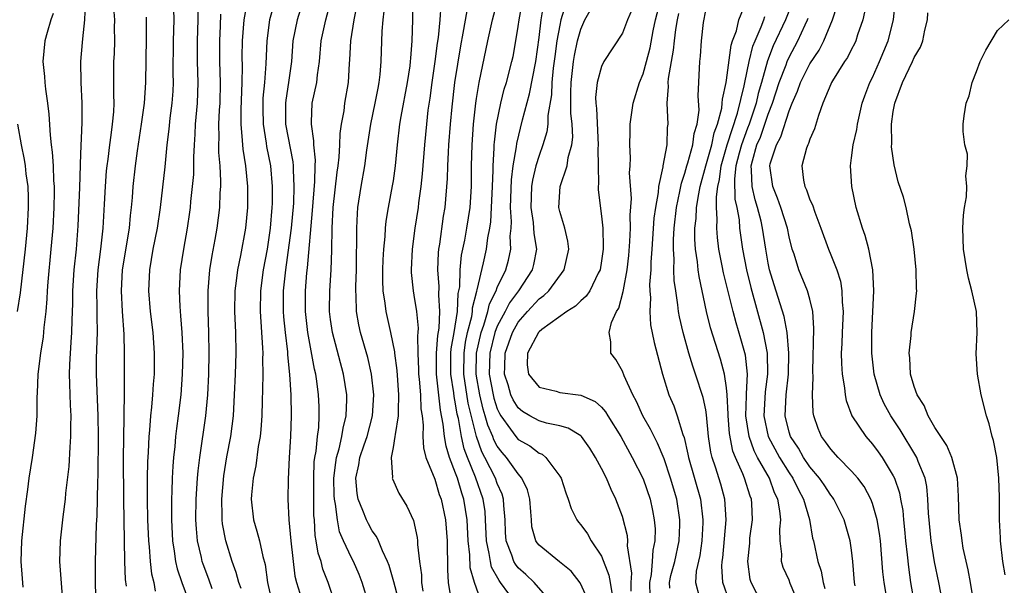
# Model space of a CAD drawing. Units: inches. Extents: x 2619000 to 2622000, y 1491000 to 1494000.
# Drawn here: x 2619161 to 2619256, y 1491047 to 1491101 of the extents above; entities that cross this region are included whole.
import ezdxf

# ---------------------------------------------------------------- set-up
doc = ezdxf.new("R2010")
doc.units = ezdxf.units.IN
doc.header["$MEASUREMENT"] = 0
doc.layers.add('LD26191491_2ft', color=232, linetype='Continuous')

msp = doc.modelspace()

# ---------------------------------------------------------------- linework, layer by layer
at = {"layer": 'LD26191491_2ft'}
for points, elevation in [([(2619178.239, 1491104.239), (2619178.258, 1491101), (2619178.187, 1491099), (2619178.187, 1491097), (2619178.259, 1491095), (2619178.199, 1491093), (2619178.016, 1491091), (2619177.977, 1491090.023), (2619177.898, 1491089), (2619177.837, 1491087.837), (2619177.847, 1491087), (2619177.831, 1491086.169), (2619177.729, 1491085), (2619177.559, 1491083.559), (2619177.509, 1491083), (2619177.446, 1491082.554), (2619177.221, 1491081), (2619176.88, 1491079), (2619176.578, 1491077), (2619176.466, 1491075), (2619176.515, 1491073.485), (2619176.596, 1491072.596), (2619176.709, 1491071), (2619176.803, 1491069), (2619176.77, 1491067), (2619176.62, 1491065), (2619176.381, 1491063), (2619176.214, 1491061.786), (2619176.127, 1491061), (2619176.045, 1491060.045), (2619175.923, 1491059), (2619175.848, 1491058.152), (2619175.79, 1491057), (2619175.76, 1491055.76), (2619175.72, 1491055), (2619175.719, 1491053), (2619175.818, 1491051), (2619175.99, 1491050.01), (2619176.122, 1491049), (2619176.285, 1491048.285), (2619176.716, 1491047), (2619177.455, 1491045)], 8128), ([(2619175.901, 1491103), (2619175.957, 1491101), (2619175.887, 1491099), (2619175.857, 1491095.857), (2619175.88, 1491095), (2619175.844, 1491094.156), (2619175.762, 1491093), (2619175.582, 1491091.582), (2619175.479, 1491090.521), (2619175.297, 1491089), (2619175.095, 1491086.905), (2619174.638, 1491083), (2619174.349, 1491081), (2619173.953, 1491079), (2619173.606, 1491077), (2619173.527, 1491075), (2619173.695, 1491073), (2619173.925, 1491071), (2619174.074, 1491069), (2619174.072, 1491068.072), (2619174.06, 1491067), (2619173.972, 1491066.028), (2619173.914, 1491065), (2619173.819, 1491063.819), (2619173.724, 1491063), (2619173.627, 1491061.627), (2619173.559, 1491061), (2619173.49, 1491059.49), (2619173.429, 1491058.571), (2619173.403, 1491057), (2619173.403, 1491055), (2619173.437, 1491053), (2619173.509, 1491051), (2619173.58, 1491050.42), (2619173.68, 1491049), (2619173.817, 1491047.817), (2619174.021, 1491047), (2619174.155, 1491046.156)], 8126), ([(2619182.403, 1491046.403), (2619182.18, 1491047), (2619181.95, 1491047.95), (2619181.56, 1491049), (2619180.942, 1491051), (2619180.636, 1491052.636), (2619180.599, 1491053), (2619180.601, 1491053.399), (2619180.547, 1491055), (2619180.754, 1491057.246), (2619181.055, 1491059.055), (2619181.416, 1491061), (2619181.671, 1491063), (2619181.791, 1491065), (2619181.878, 1491067), (2619181.944, 1491069), (2619181.906, 1491071), (2619181.808, 1491073), (2619181.835, 1491075), (2619181.969, 1491075.969), (2619182.088, 1491077), (2619182.375, 1491078.375), (2619182.868, 1491081), (2619183.058, 1491083), (2619183.049, 1491085), (2619182.853, 1491087), (2619182.598, 1491088.598), (2619182.564, 1491089), (2619182.555, 1491089.444), (2619182.406, 1491091), (2619182.412, 1491092.412), (2619182.512, 1491095), (2619182.54, 1491096.54), (2619182.527, 1491097.473), (2619182.553, 1491099), (2619182.699, 1491101), (2619183.046, 1491102.955)], 8132), ([(2619188.414, 1491103), (2619187.785, 1491101), (2619187.385, 1491099), (2619187.239, 1491097), (2619186.966, 1491095), (2619186.689, 1491093.311), (2619186.658, 1491093), (2619186.687, 1491091), (2619187.379, 1491087.379), (2619187.411, 1491087), (2619187.404, 1491086.596), (2619187.483, 1491085), (2619187.425, 1491083.425), (2619187.21, 1491081), (2619187, 1491079.386), (2619186.659, 1491077), (2619186.458, 1491075), (2619186.452, 1491073), (2619186.488, 1491072.488), (2619186.632, 1491071), (2619186.851, 1491069.149), (2619186.862, 1491068.862), (2619187.05, 1491066.949), (2619187.171, 1491065), (2619187.212, 1491063), (2619187.141, 1491061), (2619187.019, 1491059), (2619186.912, 1491056.912), (2619186.902, 1491055), (2619187.006, 1491053), (2619187.174, 1491051), (2619187.582, 1491047.582), (2619187.729, 1491047), (2619188.033, 1491045.967)], 8136), ([(2619191.447, 1491045), (2619190.764, 1491047), (2619190.268, 1491048.268), (2619190.089, 1491049), (2619189.807, 1491049.807), (2619189.616, 1491051), (2619189.517, 1491051.517), (2619189.445, 1491053), (2619189.406, 1491053.406), (2619189.38, 1491057), (2619189.437, 1491058.563), (2619189.489, 1491059), (2619189.613, 1491059.613), (2619189.737, 1491061), (2619189.856, 1491061.856), (2619189.915, 1491063), (2619189.898, 1491063.898), (2619189.851, 1491065), (2619189.682, 1491066.318), (2619189.579, 1491067), (2619189.465, 1491067.465), (2619188.807, 1491071), (2619188.589, 1491073), (2619188.599, 1491075), (2619188.733, 1491076.733), (2619188.789, 1491077.211), (2619189.278, 1491082.722), (2619189.49, 1491085.49), (2619189.513, 1491087), (2619189.537, 1491087.537), (2619189.392, 1491089), (2619189.401, 1491089.401), (2619189.156, 1491091), (2619189.176, 1491091.176), (2619189.244, 1491093), (2619189.668, 1491095), (2619189.739, 1491095.739), (2619189.924, 1491097), (2619190.101, 1491099), (2619190.528, 1491101), (2619191.041, 1491102.959)], 8138), ([(2619198.907, 1491102.907), (2619198.872, 1491101), (2619198.809, 1491099), (2619198.652, 1491097.348), (2619198.64, 1491097), (2619198.593, 1491096.593), (2619198.349, 1491095), (2619197.74, 1491091.74), (2619197.626, 1491091), (2619197.399, 1491089), (2619197.21, 1491087), (2619197, 1491085.565), (2619196.922, 1491085.078), (2619196.523, 1491083), (2619196.308, 1491081.692), (2619196.246, 1491081), (2619196.209, 1491080.209), (2619196.076, 1491079), (2619196.016, 1491077.984), (2619195.978, 1491077), (2619195.971, 1491075.971), (2619196.011, 1491075), (2619196.204, 1491073.796), (2619196.286, 1491073), (2619196.752, 1491071), (2619197.13, 1491069.13), (2619197.134, 1491069), (2619197.348, 1491067.348), (2619197.52, 1491065), (2619197.469, 1491063.469), (2619197.494, 1491063), (2619197.185, 1491061.185), (2619197.18, 1491061), (2619197, 1491059.965), (2619196.803, 1491059), (2619196.928, 1491057.072), (2619196.911, 1491057), (2619196.93, 1491056.93), (2619197.551, 1491055.551), (2619198.324, 1491054.324), (2619198.946, 1491052.946), (2619199.317, 1491051.317), (2619199.353, 1491051), (2619199.354, 1491050.646), (2619199.546, 1491049), (2619199.725, 1491047.725), (2619199.738, 1491047), (2619199.856, 1491046.144)], 8144), ([(2619208.115, 1491045.885), (2619207.317, 1491047), (2619207.176, 1491047.176), (2619206.454, 1491048.454), (2619206.33, 1491049), (2619206.232, 1491049.768), (2619205.953, 1491051), (2619205.88, 1491053), (2619205.818, 1491053.818), (2619205.647, 1491055), (2619204.907, 1491057.093), (2619204.131, 1491059), (2619203.825, 1491059.825), (2619203.567, 1491061), (2619203.267, 1491062.733), (2619203.162, 1491063.162), (2619203, 1491064.145), (2619202.849, 1491064.849), (2619202.812, 1491065.188), (2619202.531, 1491067), (2619202.544, 1491069), (2619202.577, 1491069.423), (2619202.859, 1491071), (2619203.176, 1491073), (2619203.257, 1491074.743), (2619203.322, 1491075), (2619203.392, 1491075.392), (2619203.426, 1491077), (2619203.569, 1491078.431), (2619203.87, 1491079.87), (2619204.082, 1491081), (2619204.401, 1491083), (2619204.521, 1491085), (2619204.529, 1491087), (2619204.586, 1491089), (2619204.729, 1491091), (2619204.935, 1491093), (2619205, 1491093.469), (2619205.245, 1491095), (2619206.086, 1491099), (2619206.532, 1491101), (2619207.049, 1491102.951)], 8150), ([(2619212.261, 1491045), (2619210.546, 1491047), (2619209.752, 1491047.752), (2619209, 1491048.41), (2619208.736, 1491048.737), (2619208.589, 1491049), (2619208.394, 1491049.606), (2619207.847, 1491051), (2619207.796, 1491051.796), (2619207.751, 1491053), (2619207.625, 1491054.375), (2619207.603, 1491055), (2619207.461, 1491055.461), (2619207, 1491056.486), (2619206.825, 1491057), (2619205.814, 1491059), (2619205.526, 1491059.526), (2619204.993, 1491060.993), (2619204.207, 1491064.207), (2619203.779, 1491067), (2619203.803, 1491069), (2619203.951, 1491070.049), (2619204.153, 1491071), (2619204.544, 1491072.544), (2619204.615, 1491073), (2619204.632, 1491073.368), (2619205.032, 1491074.968), (2619205.076, 1491075.076), (2619205.683, 1491077.683), (2619205.966, 1491079), (2619206.097, 1491080.097), (2619206.273, 1491081), (2619206.366, 1491081.634), (2619206.456, 1491083), (2619206.546, 1491085), (2619206.592, 1491086.592), (2619206.591, 1491087), (2619206.694, 1491088.694), (2619206.701, 1491089), (2619206.72, 1491089.28), (2619206.933, 1491091), (2619207.329, 1491093), (2619207.654, 1491094.346), (2619207.866, 1491095), (2619208.396, 1491097), (2619208.505, 1491097.495), (2619208.777, 1491099), (2619209, 1491100.375), (2619209.081, 1491101), (2619209.434, 1491103)], 8152), ([(2619213.691, 1491103), (2619213.108, 1491101), (2619213, 1491100.508), (2619212.726, 1491099), (2619212.51, 1491097.49), (2619212.372, 1491096.372), (2619212.231, 1491095), (2619212.188, 1491093.812), (2619211.838, 1491091.838), (2619211.837, 1491091), (2619211.755, 1491090.245), (2619211.379, 1491089), (2619211, 1491087.993), (2619210.704, 1491087), (2619210.366, 1491085.634), (2619210.284, 1491085), (2619210.211, 1491083), (2619210.442, 1491081.559), (2619210.51, 1491080.51), (2619210.768, 1491079), (2619210.487, 1491077.513), (2619210.358, 1491077), (2619209.026, 1491075), (2619208.164, 1491073.836), (2619207.741, 1491073), (2619207, 1491071.601), (2619206.774, 1491071), (2619206.277, 1491069), (2619206.228, 1491067), (2619206.597, 1491065), (2619206.674, 1491064.674), (2619207, 1491063.677), (2619207.21, 1491063.21), (2619207.341, 1491063), (2619208.276, 1491061.724), (2619208.775, 1491061), (2619209, 1491060.729), (2619210.106, 1491060.106), (2619211, 1491059.413), (2619211.301, 1491059.301), (2619211.668, 1491059), (2619213, 1491057.214), (2619213.13, 1491057), (2619213.588, 1491055.588), (2619213.814, 1491055), (2619214.09, 1491054.09), (2619214.626, 1491053), (2619214.78, 1491052.78), (2619215, 1491052.521), (2619215.647, 1491051.647), (2619216.004, 1491051), (2619217, 1491049.507), (2619217.708, 1491047.707), (2619217.815, 1491047), (2619217.999, 1491046.001)], 8156), ([(2619219.855, 1491046.145), (2619219.83, 1491047), (2619219.897, 1491047.897), (2619219.494, 1491050.506), (2619219.521, 1491051), (2619219.481, 1491051.481), (2619219, 1491053.332), (2619218.375, 1491055), (2619217.912, 1491055.912), (2619217.468, 1491057), (2619217, 1491057.935), (2619216.432, 1491059), (2619215.878, 1491059.878), (2619215.069, 1491061), (2619215, 1491061.069), (2619213.813, 1491061.813), (2619213, 1491062.028), (2619211.71, 1491062.29), (2619211, 1491062.514), (2619210.132, 1491063), (2619209.421, 1491063.422), (2619209, 1491063.756), (2619208.521, 1491064.521), (2619208.305, 1491065), (2619208.033, 1491065.967), (2619207.7, 1491067), (2619207.706, 1491067.706), (2619207.755, 1491069), (2619208.448, 1491071), (2619209, 1491071.982), (2619209.893, 1491073), (2619211, 1491074.212), (2619211.462, 1491074.538), (2619211.934, 1491075), (2619213.421, 1491077), (2619213.851, 1491079), (2619213.761, 1491079.761), (2619213.466, 1491081), (2619213, 1491082.627), (2619212.915, 1491083), (2619213.027, 1491085.027), (2619213.692, 1491087), (2619213.804, 1491087.804), (2619214.148, 1491089), (2619214.237, 1491089.763), (2619214.186, 1491091), (2619214.06, 1491092.06), (2619214.045, 1491094.045), (2619214.082, 1491095), (2619214.312, 1491097), (2619214.405, 1491097.595), (2619214.696, 1491099), (2619215, 1491100.127), (2619215.399, 1491101), (2619216.503, 1491103)], 8158), ([(2619223.542, 1491046.458), (2619223.511, 1491047), (2619223.667, 1491047.667), (2619224.021, 1491049), (2619224.443, 1491051), (2619224.522, 1491052.522), (2619224.53, 1491053), (2619224.225, 1491055), (2619223.627, 1491057), (2619223, 1491058.865), (2619222.375, 1491060.375), (2619222.039, 1491061), (2619221.712, 1491061.712), (2619220.973, 1491063), (2619220.367, 1491064.367), (2619220.012, 1491065), (2619219.171, 1491066.829), (2619219, 1491067.277), (2619218.387, 1491068.387), (2619217.905, 1491069), (2619217.901, 1491070.098), (2619217.732, 1491071), (2619217.961, 1491071.962), (2619218.438, 1491073), (2619218.66, 1491073.34), (2619219.086, 1491074.914), (2619219.099, 1491075.099), (2619219.457, 1491077), (2619219.611, 1491078.389), (2619219.72, 1491079.72), (2619219.772, 1491081), (2619219.746, 1491082.254), (2619219.863, 1491083.863), (2619219.688, 1491086.312), (2619219.738, 1491087), (2619219.772, 1491087.772), (2619219.719, 1491089), (2619219.74, 1491090.26), (2619219.763, 1491091), (2619220.021, 1491093), (2619220.646, 1491095), (2619221, 1491095.815), (2619221.33, 1491097), (2619221.667, 1491098.333), (2619221.963, 1491099.963), (2619222.179, 1491101), (2619222.685, 1491103)], 8162), ([(2619232.399, 1491045), (2619231.351, 1491047), (2619231.277, 1491047.277), (2619231.042, 1491049), (2619231.219, 1491050.78), (2619231.247, 1491051.247), (2619231.476, 1491053), (2619231.419, 1491054.581), (2619231.384, 1491055), (2619231.27, 1491055.27), (2619230.731, 1491057), (2619230.565, 1491057.435), (2619229.847, 1491059), (2619229.598, 1491059.598), (2619229.287, 1491061.287), (2619229.159, 1491063), (2619229.163, 1491063.163), (2619229.07, 1491065), (2619229, 1491065.673), (2619228.801, 1491067), (2619228.42, 1491068.42), (2619227.449, 1491071.449), (2619227.068, 1491073), (2619226.367, 1491076.367), (2619226.287, 1491077), (2619226.222, 1491077.778), (2619226.031, 1491079), (2619225.963, 1491079.963), (2619225.969, 1491081), (2619226.074, 1491081.926), (2619226.121, 1491083), (2619226.323, 1491084.323), (2619226.457, 1491085), (2619227.004, 1491087), (2619227.575, 1491089), (2619227.822, 1491090.178), (2619228.137, 1491091), (2619228.543, 1491092.543), (2619228.592, 1491093), (2619228.602, 1491093.398), (2619228.966, 1491095), (2619229, 1491095.213), (2619229.433, 1491098.567), (2619229.576, 1491099), (2619229.949, 1491099.949), (2619230.191, 1491101), (2619230.986, 1491102.986)], 8168), ([(2619249.757, 1491045), (2619249.38, 1491047), (2619248.961, 1491048.961), (2619248.621, 1491051), (2619248.371, 1491053.63), (2619248.326, 1491055), (2619248.208, 1491056.209), (2619248.046, 1491057), (2619247.383, 1491058.617), (2619247.249, 1491059), (2619247.165, 1491059.165), (2619245.65, 1491061.65), (2619244.773, 1491063), (2619244.136, 1491064.136), (2619243.735, 1491065), (2619243.157, 1491067), (2619242.951, 1491069), (2619242.954, 1491071), (2619243.124, 1491075), (2619243.035, 1491077), (2619242.667, 1491079), (2619242.3, 1491080.3), (2619242.046, 1491081), (2619241.448, 1491083), (2619241.015, 1491085), (2619240.882, 1491087), (2619241, 1491087.76), (2619241.155, 1491089), (2619241.501, 1491090.498), (2619241.56, 1491091), (2619242.023, 1491093), (2619242.269, 1491093.731), (2619242.757, 1491095), (2619243, 1491095.487), (2619243.666, 1491097), (2619244.505, 1491099), (2619245.017, 1491101), (2619245.197, 1491103)], 8180), ([(2619167.459, 1491102.542), (2619167.388, 1491101), (2619167.186, 1491099.186), (2619167.17, 1491098.83), (2619167.009, 1491097), (2619167.023, 1491095), (2619167.129, 1491093), (2619167.141, 1491091.141), (2619167, 1491088.161), (2619166.904, 1491084.903), (2619166.752, 1491081.248), (2619166.579, 1491079), (2619166.37, 1491077), (2619166.237, 1491075), (2619166.232, 1491073.768), (2619166.163, 1491072.163), (2619166.149, 1491071), (2619166.062, 1491070.062), (2619165.93, 1491067.93), (2619165.901, 1491067), (2619165.949, 1491066.051), (2619166.003, 1491064.003), (2619166.062, 1491063), (2619166.041, 1491062.041), (2619166.049, 1491061), (2619165.968, 1491059.967), (2619165.886, 1491058.113), (2619165.572, 1491055.572), (2619165.525, 1491055), (2619165.297, 1491053.297), (2619165.043, 1491051), (2619164.988, 1491049), (2619165.261, 1491045.261)], 8120), ([(2619185.536, 1491102.464), (2619185.122, 1491101), (2619184.865, 1491099), (2619184.789, 1491096.79), (2619184.656, 1491095), (2619184.508, 1491093.492), (2619184.486, 1491092.486), (2619184.517, 1491091), (2619184.825, 1491089.175), (2619184.863, 1491088.863), (2619185.221, 1491087), (2619185.388, 1491085), (2619185.386, 1491083.386), (2619185.371, 1491083), (2619185.204, 1491081), (2619184.899, 1491079), (2619184.523, 1491077), (2619184.269, 1491075), (2619184.243, 1491073), (2619184.479, 1491069.521), (2619184.493, 1491069), (2619184.476, 1491068.476), (2619184.492, 1491067), (2619184.476, 1491065.524), (2619184.426, 1491064.426), (2619184.394, 1491063), (2619184.306, 1491061.694), (2619184.229, 1491061), (2619184.061, 1491060.061), (2619183.818, 1491058.182), (2619183.568, 1491057), (2619183.396, 1491055.396), (2619183.373, 1491055), (2619183.604, 1491053), (2619183.933, 1491051.933), (2619184.17, 1491051), (2619184.501, 1491049.499), (2619184.719, 1491048.719), (2619184.955, 1491047), (2619185.377, 1491045)], 8134), ([(2619194.632, 1491045), (2619194.022, 1491047), (2619193.741, 1491047.741), (2619193.197, 1491049), (2619193, 1491049.363), (2619192.235, 1491051), (2619191.861, 1491051.862), (2619191.647, 1491053), (2619191.485, 1491054.515), (2619191.374, 1491055), (2619191.351, 1491055.351), (2619191.316, 1491057), (2619191.488, 1491058.512), (2619191.573, 1491059), (2619191.817, 1491059.817), (2619192.081, 1491061), (2619192.19, 1491061.81), (2619192.492, 1491063), (2619192.55, 1491064.55), (2619192.542, 1491065), (2619192.244, 1491067), (2619191.18, 1491071), (2619191, 1491072.239), (2619190.902, 1491073), (2619190.902, 1491073.098), (2619190.921, 1491075), (2619191.042, 1491077), (2619191.103, 1491078.897), (2619191.143, 1491081), (2619191.259, 1491083), (2619191.621, 1491086.38), (2619191.72, 1491087), (2619191.826, 1491087.826), (2619191.889, 1491089), (2619191.914, 1491090.086), (2619192.046, 1491091), (2619192.287, 1491092.287), (2619192.373, 1491093), (2619192.715, 1491095), (2619192.808, 1491096.808), (2619192.84, 1491097.16), (2619192.926, 1491099), (2619193.251, 1491101), (2619193.55, 1491102.45)], 8140), ([(2619201.568, 1491102.432), (2619201.472, 1491101), (2619201.32, 1491099.32), (2619201.232, 1491098.768), (2619201.012, 1491097), (2619200.713, 1491095), (2619200.511, 1491093.489), (2619200.34, 1491092.34), (2619200.193, 1491091), (2619200.006, 1491089), (2619199.784, 1491086.216), (2619199.646, 1491085), (2619199.431, 1491083.431), (2619199.388, 1491083), (2619199.08, 1491081), (2619198.813, 1491079), (2619198.73, 1491077), (2619198.741, 1491076.741), (2619198.925, 1491075), (2619199, 1491074.589), (2619199.235, 1491073), (2619199.396, 1491071.396), (2619199.375, 1491071), (2619199.336, 1491070.664), (2619199.376, 1491069), (2619199.438, 1491067.438), (2619199.439, 1491067), (2619199.503, 1491066.497), (2619199.618, 1491065), (2619199.672, 1491063.673), (2619199.782, 1491063), (2619199.891, 1491062.109), (2619199.864, 1491061), (2619199.914, 1491059.914), (2619200.154, 1491059), (2619201, 1491056.91), (2619201.433, 1491055.433), (2619201.606, 1491055), (2619202.022, 1491053), (2619202.174, 1491051), (2619202.218, 1491048.218), (2619202.289, 1491047), (2619202.603, 1491045)], 8146), ([(2619215.842, 1491045), (2619214.958, 1491046.958), (2619214.073, 1491048.073), (2619212.983, 1491048.982), (2619211, 1491050.588), (2619210.813, 1491050.813), (2619210.692, 1491051), (2619210.327, 1491052.327), (2619210.266, 1491053), (2619210.229, 1491053.771), (2619210.125, 1491055), (2619209.884, 1491055.884), (2619209.367, 1491057), (2619209, 1491057.41), (2619207.886, 1491059), (2619207.468, 1491059.468), (2619207, 1491060.081), (2619206.674, 1491060.674), (2619206.556, 1491061), (2619206.084, 1491062.084), (2619205.84, 1491063), (2619205.633, 1491063.633), (2619205.31, 1491065), (2619204.963, 1491067), (2619204.999, 1491069), (2619205.443, 1491071), (2619205.71, 1491071.71), (2619206.095, 1491073), (2619206.258, 1491073.742), (2619206.883, 1491075), (2619207, 1491075.32), (2619207.816, 1491077), (2619208.064, 1491077.936), (2619208.304, 1491079), (2619208.236, 1491080.236), (2619208.315, 1491081), (2619208.358, 1491081.642), (2619208.277, 1491083), (2619208.36, 1491085.64), (2619208.524, 1491087), (2619208.829, 1491088.829), (2619208.858, 1491089.142), (2619209.413, 1491091.413), (2619210.097, 1491093.903), (2619210.683, 1491097), (2619211, 1491099.317), (2619211.209, 1491101), (2619211.452, 1491102.548)], 8154), ([(2619219.955, 1491102.045), (2619219.486, 1491101), (2619219, 1491099.729), (2619217.237, 1491097), (2619217, 1491096.535), (2619216.582, 1491095), (2619216.434, 1491093.566), (2619216.446, 1491093), (2619216.515, 1491092.515), (2619216.682, 1491089), (2619216.644, 1491088.644), (2619216.666, 1491087), (2619216.719, 1491085.281), (2619216.672, 1491085), (2619216.678, 1491084.678), (2619217, 1491082.161), (2619217.12, 1491081), (2619217.16, 1491079.16), (2619217.153, 1491079), (2619217, 1491077.86), (2619216.856, 1491077), (2619216.677, 1491076.677), (2619215.87, 1491075), (2619215.531, 1491074.469), (2619215, 1491074.024), (2619214.49, 1491073.51), (2619213.666, 1491073), (2619211.273, 1491071.273), (2619211, 1491071.062), (2619210.946, 1491071), (2619209.897, 1491069), (2619209.879, 1491067.88), (2619209.997, 1491067), (2619211, 1491065.757), (2619212.639, 1491065.361), (2619213, 1491065.246), (2619215, 1491064.99), (2619216.374, 1491064.373), (2619217, 1491063.815), (2619217.388, 1491063.388), (2619217.607, 1491063), (2619218.839, 1491061), (2619219.95, 1491059), (2619221, 1491056.929), (2619221.662, 1491055), (2619221.899, 1491053.899), (2619222.062, 1491053), (2619222.133, 1491052.134), (2619222.113, 1491051), (2619221.913, 1491050.088), (2619221.866, 1491049), (2619221.756, 1491047.756), (2619221.595, 1491047), (2619221.636, 1491045.636)], 8160), ([(2619235.333, 1491102.667), (2619234.647, 1491101), (2619233.479, 1491098.521), (2619232.916, 1491097.085), (2619232.353, 1491095), (2619232.048, 1491093.952), (2619231.826, 1491093), (2619231.155, 1491091), (2619231, 1491090.618), (2619230.419, 1491089), (2619230.199, 1491088.199), (2619229.898, 1491087), (2619229.761, 1491085.761), (2619229.805, 1491083.805), (2619229.991, 1491083), (2619230.194, 1491081.806), (2619230.248, 1491081), (2619230.328, 1491080.328), (2619230.52, 1491079), (2619230.912, 1491077), (2619231.318, 1491075.318), (2619232.522, 1491071), (2619232.912, 1491069), (2619232.943, 1491067), (2619232.704, 1491065.296), (2619232.682, 1491064.682), (2619232.579, 1491063), (2619232.983, 1491061), (2619234.07, 1491059), (2619235, 1491057.506), (2619235.353, 1491057), (2619235.89, 1491055.89), (2619236.393, 1491055), (2619236.974, 1491053.026), (2619237.262, 1491051.261), (2619237.334, 1491051), (2619237.761, 1491049), (2619238.085, 1491048.085), (2619238.262, 1491047), (2619238.425, 1491046.425)], 8172), ([(2619244.337, 1491045.663), (2619244.111, 1491047), (2619244.005, 1491048.005), (2619243.772, 1491051), (2619243.686, 1491051.686), (2619243.456, 1491053), (2619243, 1491054.587), (2619242.842, 1491055), (2619242.196, 1491056.196), (2619241.594, 1491057), (2619241, 1491057.689), (2619239.711, 1491059), (2619239, 1491059.782), (2619238.507, 1491060.507), (2619238.118, 1491061), (2619237.788, 1491061.787), (2619237.363, 1491063), (2619237.308, 1491063.308), (2619237.245, 1491065), (2619237.309, 1491066.691), (2619237.284, 1491067.284), (2619237.386, 1491071.386), (2619237.289, 1491073), (2619237, 1491074.186), (2619236.773, 1491075), (2619235.942, 1491077), (2619235.48, 1491078.52), (2619235.31, 1491079), (2619235, 1491080.187), (2619234.836, 1491081), (2619234.217, 1491083), (2619233.899, 1491083.899), (2619233.432, 1491085), (2619233.14, 1491087), (2619233.189, 1491087.189), (2619233.786, 1491089), (2619234.219, 1491089.781), (2619235, 1491092.277), (2619235.286, 1491093), (2619235.823, 1491094.177), (2619236.101, 1491095), (2619237, 1491096.795), (2619237.887, 1491098.113), (2619238.348, 1491099), (2619239.168, 1491101), (2619239.623, 1491102.377)], 8176), ([(2619164.384, 1491101.616), (2619164.162, 1491101), (2619163.785, 1491099.785), (2619163.582, 1491099), (2619163.397, 1491097), (2619163.558, 1491095.558), (2619163.584, 1491095), (2619163.651, 1491094.349), (2619163.844, 1491093), (2619163.965, 1491091.964), (2619164.074, 1491089.926), (2619164.183, 1491089), (2619164.293, 1491088.293), (2619164.369, 1491087), (2619164.417, 1491085.583), (2619164.474, 1491085), (2619164.478, 1491084.478), (2619164.441, 1491083), (2619164.327, 1491081), (2619164.159, 1491079), (2619163.858, 1491075.858), (2619163.801, 1491075), (2619163.776, 1491074.224), (2619163.666, 1491073), (2619163.481, 1491071.481), (2619163.41, 1491070.59), (2619163.146, 1491069), (2619162.903, 1491067), (2619162.845, 1491065.155), (2619162.819, 1491064.819), (2619162.807, 1491063), (2619162.689, 1491061.312), (2619162.367, 1491059), (2619162.047, 1491057), (2619161.904, 1491055.904), (2619161.673, 1491054.327), (2619161.339, 1491051), (2619161.278, 1491049), (2619161.386, 1491047.386), (2619161.475, 1491046.525)], 8118), ([(2619168.515, 1491044.515), (2619168.439, 1491047), (2619168.439, 1491048.439), (2619168.425, 1491049), (2619168.543, 1491052.543), (2619168.611, 1491053.389), (2619168.658, 1491056.658), (2619168.695, 1491057.305), (2619168.717, 1491061), (2619168.703, 1491063), (2619168.527, 1491067), (2619168.54, 1491068.54), (2619168.619, 1491071), (2619168.587, 1491072.587), (2619168.593, 1491073.407), (2619168.562, 1491075), (2619168.697, 1491077), (2619168.96, 1491079), (2619169.179, 1491081), (2619169.269, 1491082.731), (2619169.313, 1491083.313), (2619169.388, 1491085), (2619169.5, 1491086.5), (2619169.55, 1491087), (2619169.644, 1491087.645), (2619169.809, 1491089), (2619169.954, 1491089.954), (2619170.08, 1491091), (2619170.187, 1491092.187), (2619170.219, 1491093), (2619170.194, 1491093.806), (2619170.208, 1491095), (2619170.203, 1491097), (2619170.247, 1491097.753), (2619170.29, 1491099), (2619170.276, 1491100.276), (2619170.299, 1491101), (2619170.23, 1491101.77)], 8122), ([(2619173.285, 1491101.285), (2619173.302, 1491099.302), (2619173.226, 1491095), (2619173.092, 1491093), (2619172.828, 1491091), (2619172.445, 1491088.445), (2619172.253, 1491087), (2619172.035, 1491085), (2619171.963, 1491083.963), (2619171.871, 1491083), (2619171.771, 1491082.23), (2619171.658, 1491081), (2619170.998, 1491077), (2619170.902, 1491075), (2619171.006, 1491073), (2619171.154, 1491070.846), (2619171.194, 1491069), (2619171.189, 1491065), (2619171.168, 1491063.168), (2619171.145, 1491062.855), (2619171.079, 1491058.921), (2619171.113, 1491055), (2619171.223, 1491049), (2619171.275, 1491047.275), (2619171.369, 1491046.631)], 8124), ([(2619179.622, 1491046.378), (2619179.298, 1491047.298), (2619178.757, 1491048.757), (2619178.677, 1491049), (2619178.6, 1491049.4), (2619178.24, 1491051), (2619178.129, 1491052.129), (2619178.077, 1491053), (2619178.094, 1491055), (2619178.227, 1491057), (2619178.288, 1491057.712), (2619178.449, 1491059), (2619179.026, 1491063), (2619179.213, 1491065), (2619179.308, 1491067), (2619179.351, 1491069), (2619179.321, 1491071), (2619179.243, 1491073), (2619179.241, 1491075), (2619179.412, 1491077), (2619179.618, 1491078.382), (2619179.911, 1491079.911), (2619180.1, 1491081), (2619180.362, 1491083), (2619180.409, 1491084.409), (2619180.458, 1491085), (2619180.469, 1491085.531), (2619180.389, 1491087), (2619180.273, 1491088.273), (2619180.265, 1491089), (2619180.293, 1491089.707), (2619180.269, 1491091), (2619180.338, 1491092.338), (2619180.389, 1491093), (2619180.432, 1491095), (2619180.371, 1491097), (2619180.366, 1491099), (2619180.434, 1491100.434), (2619180.455, 1491101.545)], 8130), ([(2619197.473, 1491045.473), (2619197.056, 1491047.056), (2619196.618, 1491048.617), (2619196.472, 1491049), (2619195.968, 1491050.032), (2619195.591, 1491051), (2619195.41, 1491051.41), (2619195, 1491051.955), (2619194.626, 1491052.626), (2619194.438, 1491053), (2619194.108, 1491053.892), (2619193.644, 1491055), (2619193.543, 1491055.543), (2619193.415, 1491057), (2619193.717, 1491058.283), (2619193.815, 1491059), (2619194.218, 1491060.218), (2619194.498, 1491061), (2619195.016, 1491062.984), (2619195.146, 1491065), (2619194.939, 1491067), (2619194.579, 1491068.579), (2619193.879, 1491071), (2619193.715, 1491071.715), (2619193.489, 1491073), (2619193.456, 1491074.544), (2619193.415, 1491075), (2619193.418, 1491075.418), (2619193.472, 1491077), (2619193.485, 1491078.515), (2619193.525, 1491079.525), (2619193.508, 1491081), (2619193.567, 1491082.433), (2619193.616, 1491083), (2619193.922, 1491085), (2619194.289, 1491087), (2619194.485, 1491088.486), (2619194.855, 1491091), (2619195.286, 1491093), (2619195.552, 1491094.447), (2619195.671, 1491095), (2619195.765, 1491095.765), (2619195.852, 1491097), (2619195.941, 1491099.941), (2619196.038, 1491101), (2619196.155, 1491101.844)], 8142), ([(2619205.37, 1491045.37), (2619204.806, 1491047), (2619204.396, 1491048.396), (2619204.355, 1491049.645), (2619204.192, 1491051), (2619204.097, 1491053), (2619203.788, 1491055), (2619203.58, 1491055.58), (2619203.164, 1491057), (2619203, 1491057.478), (2619202.416, 1491059), (2619202.084, 1491060.084), (2619201.94, 1491061), (2619201.817, 1491062.183), (2619201.543, 1491063.543), (2619201.158, 1491067), (2619201.158, 1491069), (2619201.291, 1491070.709), (2619201.41, 1491071.41), (2619201.478, 1491073), (2619201.38, 1491074.62), (2619201.413, 1491075.413), (2619201.29, 1491077), (2619201.343, 1491078.656), (2619201.382, 1491079), (2619201.472, 1491079.472), (2619201.849, 1491082.151), (2619201.992, 1491083), (2619202.209, 1491085.791), (2619202.24, 1491087), (2619202.306, 1491088.306), (2619202.36, 1491089), (2619202.519, 1491091), (2619202.671, 1491092.671), (2619202.937, 1491095), (2619203.485, 1491098.515), (2619203.734, 1491099.734), (2619204.114, 1491101.885)], 8148), ([(2619224.392, 1491101.608), (2619224.244, 1491101), (2619224.087, 1491100.087), (2619223.958, 1491099), (2619223.89, 1491098.11), (2619223.675, 1491097), (2619223.393, 1491095.393), (2619223.374, 1491095), (2619223.396, 1491094.604), (2619223.276, 1491093), (2619223.369, 1491091), (2619223.313, 1491090.687), (2619223.264, 1491089), (2619222.895, 1491087), (2619222.888, 1491086.888), (2619222.458, 1491085), (2619222.421, 1491084.421), (2619222.165, 1491083), (2619222.034, 1491081.966), (2619221.833, 1491079), (2619221.733, 1491077.733), (2619221.72, 1491077), (2619221.612, 1491075.611), (2619221.631, 1491075), (2619221.693, 1491074.307), (2619221.631, 1491073), (2619221.714, 1491071.714), (2619222.045, 1491070.045), (2619222.842, 1491067), (2619223.472, 1491065), (2619223.938, 1491063.938), (2619224.27, 1491063), (2619224.813, 1491061.187), (2619224.92, 1491060.92), (2619225.298, 1491059.298), (2619225.344, 1491059), (2619226.512, 1491055), (2619226.738, 1491053), (2619226.725, 1491052.725), (2619226.613, 1491051), (2619226.426, 1491049.574), (2619226.091, 1491048.091), (2619226.012, 1491047), (2619226.357, 1491045.643)], 8164), ([(2619229.258, 1491045.259), (2619228.651, 1491047), (2619228.556, 1491048.556), (2619228.582, 1491049), (2619228.633, 1491049.366), (2619228.952, 1491053), (2619228.838, 1491055), (2619228.435, 1491056.435), (2619227.931, 1491058.069), (2619227.609, 1491059), (2619227.493, 1491059.493), (2619227.274, 1491061), (2619227.084, 1491063.084), (2619227, 1491063.575), (2619226.762, 1491064.762), (2619226.023, 1491067), (2619225.748, 1491067.747), (2619225.384, 1491069), (2619224.84, 1491071), (2619224.489, 1491072.489), (2619224.4, 1491073), (2619224.335, 1491073.665), (2619224.116, 1491075), (2619223.984, 1491075.984), (2619223.954, 1491077), (2619223.972, 1491078.027), (2619223.902, 1491079), (2619223.908, 1491079.907), (2619223.976, 1491081), (2619224.197, 1491083), (2619224.522, 1491084.522), (2619224.666, 1491085.334), (2619225, 1491086.293), (2619225.191, 1491087), (2619225.293, 1491087.293), (2619225.759, 1491089), (2619225.886, 1491090.114), (2619226.186, 1491091), (2619226.356, 1491092.356), (2619226.279, 1491093.721), (2619226.429, 1491097), (2619226.487, 1491097.512), (2619226.582, 1491099), (2619226.773, 1491100.773), (2619227, 1491101.912)], 8166), ([(2619235.907, 1491045), (2619235.115, 1491046.885), (2619235, 1491047.202), (2619234.431, 1491048.431), (2619234.274, 1491049), (2619234.293, 1491049.707), (2619234.146, 1491051), (2619234.123, 1491052.123), (2619234.2, 1491053), (2619234.123, 1491053.877), (2619233.921, 1491055), (2619233.614, 1491055.614), (2619233.111, 1491057), (2619231.978, 1491059), (2619231.637, 1491059.637), (2619231.167, 1491061), (2619230.865, 1491063), (2619230.916, 1491064.916), (2619230.902, 1491065.098), (2619231.003, 1491067), (2619230.811, 1491068.811), (2619230.385, 1491070.385), (2619229.91, 1491071.91), (2619229.618, 1491073), (2619228.717, 1491076.716), (2619228.594, 1491077.406), (2619228.27, 1491079), (2619228.129, 1491080.129), (2619228.068, 1491081), (2619228.112, 1491081.888), (2619228.046, 1491083), (2619228.022, 1491084.022), (2619228.151, 1491085), (2619228.32, 1491085.68), (2619228.473, 1491087), (2619229.064, 1491089), (2619230.042, 1491092.042), (2619230.689, 1491094.689), (2619230.739, 1491095), (2619231.162, 1491097), (2619231.527, 1491098.473), (2619231.735, 1491099), (2619232.332, 1491100.332), (2619232.583, 1491101), (2619232.679, 1491101.32)], 8170), ([(2619241.338, 1491046.662), (2619241.285, 1491047), (2619241.128, 1491049), (2619241, 1491050.086), (2619240.871, 1491051), (2619240.299, 1491053), (2619239.304, 1491055), (2619239.181, 1491055.181), (2619239, 1491055.39), (2619238.368, 1491056.368), (2619237.929, 1491057), (2619237, 1491058.095), (2619236.381, 1491059), (2619235.896, 1491059.896), (2619235.129, 1491061), (2619235, 1491061.415), (2619234.611, 1491063), (2619234.714, 1491065), (2619234.951, 1491067), (2619234.986, 1491069), (2619234.807, 1491071), (2619234.531, 1491072.531), (2619233.557, 1491075.557), (2619233.132, 1491077), (2619233, 1491077.642), (2619232.758, 1491079), (2619232.447, 1491081), (2619232.315, 1491081.684), (2619231.981, 1491083), (2619231.734, 1491083.734), (2619231.455, 1491085), (2619231.407, 1491086.593), (2619231.367, 1491087), (2619231.482, 1491087.482), (2619231.921, 1491089), (2619232.244, 1491089.756), (2619232.688, 1491091), (2619233, 1491091.947), (2619233.407, 1491093), (2619234.056, 1491095), (2619234.707, 1491096.707), (2619234.804, 1491097), (2619235, 1491097.435), (2619235.844, 1491099), (2619236.53, 1491100.53), (2619236.761, 1491101), (2619236.832, 1491101.169)], 8174), ([(2619242.243, 1491101.757), (2619242.072, 1491101), (2619241.577, 1491099.577), (2619241.398, 1491099), (2619241.275, 1491098.725), (2619241, 1491098.207), (2619240.602, 1491097.399), (2619240.329, 1491097), (2619239.171, 1491095.171), (2619239.07, 1491095), (2619239, 1491094.838), (2619238.243, 1491093), (2619237.818, 1491091.818), (2619237.442, 1491090.558), (2619237, 1491089.567), (2619236.872, 1491089.128), (2619236.799, 1491089), (2619236.687, 1491088.687), (2619236.224, 1491087), (2619236.396, 1491085.605), (2619236.505, 1491085), (2619236.683, 1491084.683), (2619237, 1491083.747), (2619237.245, 1491083.245), (2619237.464, 1491082.536), (2619238.058, 1491081), (2619238.768, 1491079), (2619239, 1491078.465), (2619239.584, 1491077), (2619239.933, 1491075.933), (2619240.071, 1491075), (2619240.087, 1491073.913), (2619240.176, 1491073), (2619240.096, 1491071), (2619240.07, 1491069.93), (2619240.013, 1491069), (2619240.021, 1491068.021), (2619240.084, 1491067), (2619240.316, 1491065.684), (2619240.377, 1491065), (2619240.469, 1491064.469), (2619241.034, 1491063), (2619242.362, 1491061), (2619243, 1491060.28), (2619243.546, 1491059.547), (2619243.931, 1491059), (2619245, 1491057.244), (2619245.121, 1491057), (2619245.593, 1491055.593), (2619245.703, 1491055), (2619245.905, 1491053.905), (2619245.976, 1491053), (2619246.084, 1491052.084), (2619246.184, 1491051), (2619246.341, 1491049.659), (2619246.45, 1491048.45), (2619246.662, 1491047), (2619246.999, 1491045)], 8178), ([(2619252.735, 1491045), (2619252.414, 1491047), (2619252.202, 1491048.202), (2619251.721, 1491050.28), (2619251.596, 1491051), (2619251.538, 1491051.538), (2619251.32, 1491053), (2619251.266, 1491055.266), (2619251.15, 1491057), (2619250.614, 1491059), (2619250.145, 1491060.145), (2619249.561, 1491061), (2619249, 1491061.88), (2619248.35, 1491063), (2619247.976, 1491063.976), (2619247.296, 1491065), (2619247, 1491065.815), (2619246.648, 1491067), (2619246.575, 1491068.575), (2619246.525, 1491069), (2619246.712, 1491070.712), (2619246.726, 1491071), (2619247.033, 1491073), (2619247.239, 1491074.761), (2619247.246, 1491075), (2619247.224, 1491075.224), (2619247.204, 1491077), (2619247.01, 1491079.01), (2619246.761, 1491080.761), (2619246.562, 1491081.438), (2619246.236, 1491083), (2619245.977, 1491083.977), (2619245.469, 1491085.469), (2619245.081, 1491087.081), (2619244.834, 1491088.834), (2619244.857, 1491089.143), (2619244.82, 1491091), (2619245, 1491092.199), (2619245.141, 1491093), (2619245.9, 1491095), (2619246.836, 1491097), (2619247, 1491097.399), (2619247.613, 1491098.387), (2619247.851, 1491099), (2619248.024, 1491100.024), (2619248.271, 1491101), (2619248.309, 1491101.691)], 8182), ([(2619255.728, 1491047.728), (2619255.508, 1491049), (2619255.278, 1491051), (2619255.279, 1491051.279), (2619255.191, 1491053), (2619255.185, 1491055.184), (2619255.144, 1491057), (2619254.929, 1491059), (2619254.623, 1491060.623), (2619254.489, 1491061), (2619254.214, 1491062.215), (2619253.937, 1491063), (2619253.424, 1491065), (2619253.072, 1491067), (2619252.956, 1491068.956), (2619253.06, 1491071), (2619252.998, 1491073), (2619252.554, 1491075), (2619252.208, 1491076.208), (2619252.055, 1491077), (2619251.724, 1491079), (2619251.66, 1491081), (2619251.751, 1491082.249), (2619251.841, 1491083), (2619252.02, 1491084.02), (2619252.071, 1491085), (2619251.965, 1491086.035), (2619252.103, 1491087), (2619252.113, 1491088.113), (2619251.857, 1491089), (2619251.699, 1491090.301), (2619251.702, 1491091), (2619251.791, 1491091.791), (2619251.999, 1491093), (2619252.291, 1491093.709), (2619252.555, 1491095), (2619253, 1491096.042), (2619253.34, 1491097), (2619253.883, 1491098.117), (2619255, 1491099.982), (2619256.094, 1491101)], 8184), ([(2619160.943, 1491091), (2619161.298, 1491089), (2619161.593, 1491087.592), (2619161.68, 1491087), (2619161.763, 1491086.237), (2619161.935, 1491085), (2619161.969, 1491083.97), (2619161.978, 1491083), (2619161.871, 1491081), (2619161.685, 1491079), (2619161.195, 1491074.805), (2619160.921, 1491073)], 8116)]:
    msp.add_lwpolyline(points, dxfattribs=dict(at, elevation=elevation))

doc.saveas('drawing.dxf')
